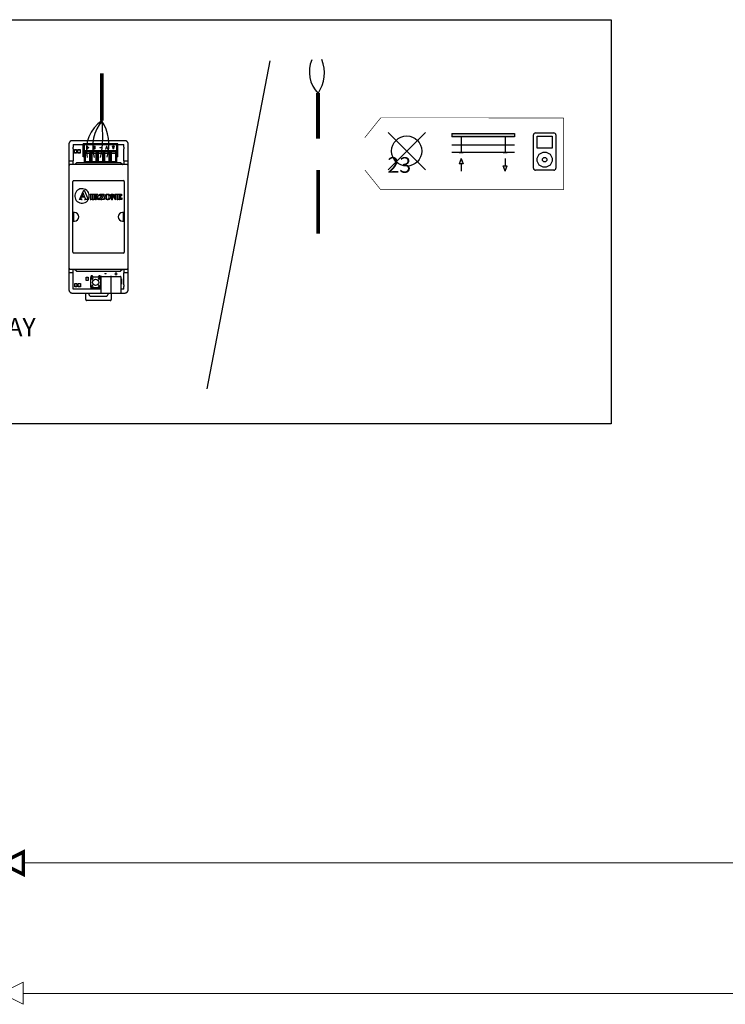
# Model space of a CAD drawing. Units: millimetres. Extents: x -313 to 42438, y 1460 to 8768.
# Drawn here: x 4984 to 7027, y 2263 to 5113 of the extents above; entities that cross this region are included whole.
import ezdxf

# ---------------------------------------------------------------- set-up
doc = ezdxf.new("R2010")
doc.units = ezdxf.units.MM
doc.linetypes.add('ACAD_ISO02W100', pattern=[15, 12, -3])
for name, color, linetype in [('AIRZONE CABLE', 7, 'Continuous'), ('AIRZONE HARDWARE', 7, 'Continuous'), ('Circuit Frigorifique', 5, 'Continuous')]:
    doc.layers.add(name, color=color, linetype=linetype)
doc.layers.add('Cable RN', color=7, linetype='ACAD_ISO02W100', lineweight=0)
doc.styles.get("Standard").update_dxf_attribs({"font": 'arial.ttf'})

# ---------------------------------------------------------------- blocks, each defined once
blk = doc.blocks.new('PersianaMotorizada')
for points in [[(-0.25, 0.15), (-0.25, 0.1214), (0.25, 0.1214), (0.25, 0.15)], [(-0.16, -0.0045), (-0.16, 0), (-0.19, 0), (-0.19, -0.0045)], [(0.19, -0.0045), (0.19, 0), (0.16, 0), (0.16, -0.0045)]]:
    blk.add_hatch(color=256).paths.add_polyline_path(points)
h = blk.add_hatch(color=256)
h.paths.add_polyline_path([(-0.175, -0.0495), (-0.1904, -0.0918), (-0.1596, -0.0918)])
h.paths.add_polyline_path([(0.1904, -0.1077), (0.1596, -0.1077), (0.175, -0.15)])
for p, q in [((-0.25, 0.15), (0.25, 0.15)), ((-0.25, 0.15), (-0.25, 0.1214)), ((0.25, 0.1214), (-0.25, 0.1214)), ((-0.175, 0.1214), (-0.175, 0)), ((0.175, 0.1214), (0.175, 0)), ((0.25, 0.15), (0.25, 0.1214)), ((-0.25, 0.06), (0.25, 0.06)), ((-0.25, 0), (0.25, 0)), ((-0.19, 0), (-0.16, 0)), ((-0.19, -0.0045), (-0.19, 0)), ((-0.16, 0), (-0.16, -0.0045)), ((0.16, 0), (0.19, 0)), ((0.16, -0.0045), (0.16, 0)), ((0.19, 0), (0.19, -0.0045)), ((-0.175, -0.0495), (-0.1904, -0.0918)), ((-0.16, -0.0045), (-0.19, -0.0045)), ((-0.175, -0.0495), (-0.1596, -0.0918)), ((0.19, -0.0045), (0.16, -0.0045)), ((0.175, -0.0495), (0.175, -0.1077)), ((-0.1596, -0.0918), (-0.1904, -0.0918)), ((-0.175, -0.0918), (-0.175, -0.15)), ((0.175, -0.15), (0.1596, -0.1077)), ((0.1596, -0.1077), (0.1904, -0.1077)), ((0.175, -0.15), (0.1904, -0.1077))]:
    blk.add_line(p, q)
blk = doc.blocks.new('TomaEntradaAudio')
for p, q in [((-0.0892, -0.1325), (-0.0892, 0.1325)), ((-0.0732, 0.1485), (0.0732, 0.1485)), ((-0.0584, 0.1217), (0.0584, 0.1217)), ((-0.0584, 0.0261), (-0.0584, 0.1217)), ((0.0584, 0.1217), (0.0584, 0.0261)), ((0.0892, 0.1325), (0.0892, -0.1325)), ((0.0584, 0.0261), (-0.0584, 0.0261)), ((0.0732, -0.1485), (-0.0732, -0.1485))]:
    blk.add_line(p, q)
for radius in [0.0601, 0.0174]:
    blk.add_circle((0, -0.0644), radius)
for centre, start, end in [((-0.0732, 0.1325), 90, 180), ((0.0732, 0.1325), 0, 90), ((-0.0732, -0.1325), 180, 270), ((0.0732, -0.1325), 270, 360)]:
    blk.add_arc(centre, 0.016, start, end)
blk = doc.blocks.new('EncendidoConmutado')
for p, q in [((-0.1485, -0.1485), (0.1485, 0.1485)), ((-0.1485, 0.1485), (0.1485, -0.1485))]:
    blk.add_line(p, q)
blk.add_circle((0, 0), 0.12)

msp = doc.modelspace()

# ---------------------------------------------------------------- linework, layer by layer
msp.add_line((5526.7, 4045.2), (5709.1, 4994.5))
msp.add_lwpolyline([(3222.2, 5113.1), (6696.9, 5113.1), (6696.9, 3943.3), (3222.2, 3943.3)], close=True)
at = {"layer": 'AIRZONE CABLE', "color": 7, "linetype": 'ByBlock', "lineweight": -2, "const_width": 11, "elevation": -240.9}
for points in [[(5222.1, 4958.1), (5222.1, 4820.8), (5222.1, 4820.8), (5222.1, 4820.8), (5222.1, 4820.8)], [(5847.7, 4900.5), (5847.7, 4769), (5847.7, 4769), (5847.7, 4769), (5847.7, 4769)], [(5848.3, 4678.4), (5848.3, 4493.4), (5848.3, 4493.4), (5848.3, 4493.4), (5848.3, 4493.4)]]:
    msp.add_lwpolyline(points, dxfattribs=at)
at = {"layer": 'AIRZONE CABLE', "color": 3, "linetype": 'Continuous', "ltscale": 25.4}
msp.add_arc((5912.2, 4962.1), 89.6, 156.9726, 224.177, dxfattribs=at)
at = {"layer": 'AIRZONE CABLE', "color": 5, "lineweight": 30}
for centre, radius, start, end in [((5758.6, 4959.5), 107.5, 326.2105, 20.7537), ((5114.1, 4751, -240.9), 128.6, 343.6448, 32.8736)]:
    msp.add_arc(centre, radius, start, end, dxfattribs=at)
at = {"layer": 'AIRZONE CABLE', "color": 1, "lineweight": 30}
msp.add_arc((5278.2, 4736.7, -240.9), 101.1, 123.6853, 192.6735, dxfattribs=at)
at = {"layer": 'AIRZONE CABLE', "color": 3, "lineweight": 30}
msp.add_arc((5314.1, 4745.9, -240.9), 118.6, 140.8055, 195.3395, dxfattribs=at)
at = {"layer": 'AIRZONE CABLE', "color": 7, "lineweight": 30}
msp.add_arc((4878.2, 4779.3, -240.9), 346.4, 349.2175, 6.8853, dxfattribs=at)
at = {"layer": 'AIRZONE HARDWARE', "linetype": 'Continuous'}
for p, q in [((5288.3, 4763, -240.9), (5136.4, 4763, -240.9)), ((5126.6, 4753.2, -240.9), (5126.6, 4331.8, -240.9)), ((5138.8, 4739.1, -240.9), (5138.6, 4705, -240.9)), ((5138.8, 4752, -240.9), (5167.9, 4752, -240.9)), ((5138.8, 4752, -240.9), (5138.8, 4744.2, -240.9)), ((5149, 4735.4, -240.9), (5142.9, 4735.4, -240.9)), ((5158.8, 4735.4, -240.9), (5152.7, 4735.4, -240.9)), ((5167.9, 4716.7, -240.9), (5167.9, 4753.4, -240.9)), ((5268.1, 4753.4, -240.9), (5167.9, 4753.4, -240.9)), ((5167.9, 4751, -240.9), (5171.3, 4751, -240.9)), ((5264.7, 4752.9, -240.9), (5171.3, 4752.9, -240.9)), ((5171.3, 4698.5, -240.9), (5171.3, 4752.9, -240.9)), ((5171.3, 4751.5, -240.9), (5264.7, 4751.5, -240.9)), ((5264.7, 4733.3, -240.9), (5171.3, 4733.3, -240.9)), ((5172.3, 4731.3, -240.9), (5189, 4731.3, -240.9)), ((5172.3, 4700.5, -240.9), (5172.3, 4731.3, -240.9)), ((5172.3, 4731.3, -240.9), (5175, 4727.3, -240.9)), ((5189, 4731.3, -240.9), (5186.3, 4727.3, -240.9)), ((5189, 4731.3, -240.9), (5189, 4700.5, -240.9)), ((5191, 4731.3, -240.9), (5207.7, 4731.3, -240.9)), ((5191, 4700.5, -240.9), (5191, 4731.3, -240.9)), ((5191, 4731.3, -240.9), (5193.7, 4727.3, -240.9)), ((5207.7, 4731.3, -240.9), (5205, 4727.3, -240.9)), ((5207.7, 4731.3, -240.9), (5207.7, 4700.5, -240.9)), ((5209.7, 4731.3, -240.9), (5226.4, 4731.3, -240.9)), ((5209.7, 4700.5, -240.9), (5209.7, 4731.3, -240.9)), ((5209.7, 4731.3, -240.9), (5212.4, 4727.3, -240.9)), ((5226.4, 4731.3, -240.9), (5223.6, 4727.3, -240.9)), ((5226.4, 4731.3, -240.9), (5226.4, 4700.5, -240.9)), ((5228.3, 4731.3, -240.9), (5245, 4731.3, -240.9)), ((5228.3, 4700.5, -240.9), (5228.3, 4731.3, -240.9)), ((5228.3, 4731.3, -240.9), (5231, 4727.3, -240.9)), ((5245, 4731.3, -240.9), (5242.3, 4727.3, -240.9)), ((5245, 4731.3, -240.9), (5245, 4700.5, -240.9)), ((5247, 4731.3, -240.9), (5263.7, 4731.3, -240.9)), ((5247, 4700.5, -240.9), (5247, 4731.3, -240.9)), ((5247, 4731.3, -240.9), (5249.7, 4727.3, -240.9)), ((5263.7, 4731.3, -240.9), (5261, 4727.3, -240.9)), ((5263.7, 4731.3, -240.9), (5263.7, 4700.5, -240.9)), ((5264.7, 4752.9, -240.9), (5264.7, 4698.5, -240.9)), ((5264.7, 4751, -240.9), (5268.1, 4751, -240.9)), ((5268.1, 4716.7, -240.9), (5268.1, 4753.4, -240.9)), ((5268.1, 4752, -240.9), (5285.8, 4752, -240.9)), ((5285.8, 4744.2, -240.9), (5285.8, 4752, -240.9)), ((5286, 4705, -240.9), (5285.8, 4739.1, -240.9)), ((5298.1, 4331.8, -240.9), (5298.1, 4753.2, -240.9)), ((5126.6, 4705, -240.9), (5138.6, 4705, -240.9)), ((5138.6, 4694.4, -240.9), (5138.6, 4705, -240.9)), ((5142.9, 4729, -240.9), (5149, 4729, -240.9)), ((5152.7, 4729, -240.9), (5158.8, 4729, -240.9)), ((5158.8, 4729.1, -240.9), (5158.8, 4729, -240.9)), ((5171.3, 4716.7, -240.9), (5167.9, 4716.7, -240.9)), ((5175, 4701.5, -240.9), (5175, 4727.3, -240.9)), ((5175, 4727.3, -240.9), (5186.3, 4727.3, -240.9)), ((5186.3, 4727.3, -240.9), (5186.3, 4701.5, -240.9)), ((5193.7, 4701.5, -240.9), (5193.7, 4727.3, -240.9)), ((5193.7, 4727.3, -240.9), (5205, 4727.3, -240.9)), ((5205, 4727.3, -240.9), (5205, 4701.5, -240.9)), ((5212.4, 4701.5, -240.9), (5212.4, 4727.3, -240.9)), ((5212.4, 4727.3, -240.9), (5223.6, 4727.3, -240.9)), ((5223.6, 4727.3, -240.9), (5223.6, 4701.5, -240.9)), ((5231, 4701.5, -240.9), (5231, 4727.3, -240.9)), ((5231, 4727.3, -240.9), (5242.3, 4727.3, -240.9)), ((5242.3, 4727.3, -240.9), (5242.3, 4701.5, -240.9)), ((5249.7, 4701.5, -240.9), (5249.7, 4727.3, -240.9)), ((5249.7, 4727.3, -240.9), (5261, 4727.3, -240.9)), ((5261, 4727.3, -240.9), (5261, 4701.5, -240.9)), ((5268.1, 4716.7, -240.9), (5264.7, 4716.7, -240.9)), ((5286, 4705, -240.9), (5286, 4694.4, -240.9)), ((5286, 4705, -240.9), (5298.1, 4705, -240.9)), ((5126.6, 4695.2, -240.9), (5138.6, 4695.2, -240.9)), ((5293.2, 4694.4, -240.9), (5131.5, 4694.4, -240.9)), ((5148.2, 4698.9, -240.9), (5143.7, 4694.4, -240.9)), ((5171.3, 4699.3, -240.9), (5149.2, 4699.3, -240.9)), ((5264.7, 4698.5, -240.9), (5171.3, 4698.5, -240.9)), ((5172.3, 4700.5, -240.9), (5175, 4701.5, -240.9)), ((5189, 4700.5, -240.9), (5172.3, 4700.5, -240.9)), ((5186.3, 4701.5, -240.9), (5175, 4701.5, -240.9)), ((5189, 4700.5, -240.9), (5186.3, 4701.5, -240.9)), ((5191, 4700.5, -240.9), (5193.7, 4701.5, -240.9)), ((5207.7, 4700.5, -240.9), (5191, 4700.5, -240.9)), ((5205, 4701.5, -240.9), (5193.7, 4701.5, -240.9)), ((5207.7, 4700.5, -240.9), (5205, 4701.5, -240.9)), ((5209.7, 4700.5, -240.9), (5212.4, 4701.5, -240.9)), ((5226.4, 4700.5, -240.9), (5209.7, 4700.5, -240.9)), ((5223.6, 4701.5, -240.9), (5212.4, 4701.5, -240.9)), ((5226.4, 4700.5, -240.9), (5223.6, 4701.5, -240.9)), ((5228.3, 4700.5, -240.9), (5231, 4701.5, -240.9)), ((5245, 4700.5, -240.9), (5228.3, 4700.5, -240.9)), ((5242.3, 4701.5, -240.9), (5231, 4701.5, -240.9)), ((5245, 4700.5, -240.9), (5242.3, 4701.5, -240.9)), ((5247, 4700.5, -240.9), (5249.7, 4701.5, -240.9)), ((5263.7, 4700.5, -240.9), (5247, 4700.5, -240.9)), ((5261, 4701.5, -240.9), (5249.7, 4701.5, -240.9)), ((5263.7, 4700.5, -240.9), (5261, 4701.5, -240.9)), ((5275.4, 4699.3, -240.9), (5264.7, 4699.3, -240.9)), ((5280.5, 4694.9, -240.9), (5276.4, 4698.9, -240.9)), ((5286, 4695.2, -240.9), (5298.1, 4695.2, -240.9)), ((5140.3, 4647.5, -240.9), (5284.3, 4647.5, -240.9)), ((5137.6, 4440.2, -240.9), (5137.6, 4644.9, -240.9)), ((5160.5, 4598.3, -240.9), (5170.2, 4619.7, -240.9)), ((5170.2, 4619.7, -240.9), (5170.5, 4619.7, -240.9)), ((5170.5, 4619.7, -240.9), (5180.2, 4597.7, -240.9)), ((5287, 4644.9, -240.9), (5287, 4440.2, -240.9)), ((5155.9, 4592.3, -240.9), (5155.9, 4593, -240.9)), ((5164.8, 4592.3, -240.9), (5155.9, 4592.3, -240.9)), ((5162.9, 4599.9, -240.9), (5161.8, 4597.3, -240.9)), ((5172.4, 4599.9, -240.9), (5162.9, 4599.9, -240.9)), ((5167.8, 4610.7, -240.9), (5163.6, 4601.4, -240.9)), ((5163.6, 4601.4, -240.9), (5171.8, 4601.4, -240.9)), ((5164.8, 4593, -240.9), (5164.8, 4592.3, -240.9)), ((5171.8, 4601.4, -240.9), (5167.8, 4610.7, -240.9)), ((5171.4, 4593, -240.9), (5171.9, 4593, -240.9)), ((5171.4, 4592.3, -240.9), (5171.4, 4593, -240.9)), ((5184.4, 4592.3, -240.9), (5171.4, 4592.3, -240.9)), ((5173.9, 4596.6, -240.9), (5172.4, 4599.9, -240.9)), ((5184.4, 4593, -240.9), (5184.4, 4592.3, -240.9)), ((5187.9, 4608, -240.9), (5196.2, 4608, -240.9)), ((5187.9, 4607.6, -240.9), (5187.9, 4608, -240.9)), ((5188.5, 4607.6, -240.9), (5187.9, 4607.6, -240.9)), ((5187.9, 4592.7, -240.9), (5188.5, 4592.7, -240.9)), ((5187.9, 4592.3, -240.9), (5187.9, 4592.7, -240.9)), ((5196.2, 4592.3, -240.9), (5187.9, 4592.3, -240.9)), ((5190.2, 4595, -240.9), (5190.2, 4605.3, -240.9)), ((5193.9, 4605.3, -240.9), (5193.9, 4595, -240.9)), ((5196.2, 4607.6, -240.9), (5195.6, 4607.6, -240.9)), ((5195.6, 4592.7, -240.9), (5196.2, 4592.7, -240.9)), ((5196.2, 4608, -240.9), (5196.2, 4607.6, -240.9)), ((5196.2, 4592.7, -240.9), (5196.2, 4592.3, -240.9)), ((5197.2, 4608, -240.9), (5204.5, 4608, -240.9)), ((5197.2, 4607.6, -240.9), (5197.2, 4608, -240.9)), ((5197.2, 4592.3, -240.9), (5197.2, 4592.7, -240.9)), ((5205.2, 4592.3, -240.9), (5197.2, 4592.3, -240.9)), ((5199.3, 4595.1, -240.9), (5199.3, 4605.3, -240.9)), ((5203, 4607.2, -240.9), (5203, 4600.3, -240.9)), ((5204.3, 4607.2, -240.9), (5203, 4607.2, -240.9)), ((5203, 4600.3, -240.9), (5203.7, 4600.3, -240.9)), ((5203, 4599.5, -240.9), (5203, 4595.1, -240.9)), ((5204.1, 4599.5, -240.9), (5203, 4599.5, -240.9)), ((5209.1, 4592.3, -240.9), (5204.1, 4599.5, -240.9)), ((5205.2, 4592.7, -240.9), (5205.2, 4592.3, -240.9)), ((5208.2, 4599.7, -240.9), (5211.9, 4594.4, -240.9)), ((5214.1, 4592.3, -240.9), (5209.1, 4592.3, -240.9)), ((5214.1, 4592.7, -240.9), (5214.1, 4592.3, -240.9)), ((5214.3, 4592.3, -240.9), (5223.5, 4607.2, -240.9)), ((5228.7, 4592.3, -240.9), (5214.3, 4592.3, -240.9)), ((5215.5, 4603.4, -240.9), (5216, 4608, -240.9)), ((5216, 4603.4, -240.9), (5215.5, 4603.4, -240.9)), ((5216, 4608, -240.9), (5228.4, 4608, -240.9)), ((5228.4, 4608, -240.9), (5219.1, 4593.2, -240.9)), ((5219.1, 4593.2, -240.9), (5222.1, 4593.2, -240.9)), ((5223.5, 4607.2, -240.9), (5221.2, 4607.2, -240.9)), ((5229.3, 4598, -240.9), (5228.7, 4592.3, -240.9)), ((5228.9, 4598, -240.9), (5229.3, 4598, -240.9)), ((5248.6, 4608, -240.9), (5254.2, 4608, -240.9)), ((5248.6, 4607.6, -240.9), (5248.6, 4608, -240.9)), ((5248.6, 4592.3, -240.9), (5248.6, 4592.7, -240.9)), ((5254.2, 4592.3, -240.9), (5248.6, 4592.3, -240.9)), ((5250.9, 4606.1, -240.9), (5250.6, 4606.6, -240.9)), ((5250.9, 4595, -240.9), (5250.9, 4606.1, -240.9)), ((5251.7, 4605, -240.9), (5251.7, 4595, -240.9)), ((5262.4, 4591.9, -240.9), (5251.7, 4605, -240.9)), ((5253.8, 4592.7, -240.9), (5254.2, 4592.7, -240.9)), ((5254.2, 4608, -240.9), (5261.9, 4598.3, -240.9)), ((5254.2, 4592.7, -240.9), (5254.2, 4592.3, -240.9)), ((5259.7, 4608, -240.9), (5264.9, 4608, -240.9)), ((5259.7, 4607.6, -240.9), (5259.7, 4608, -240.9)), ((5261.9, 4598.3, -240.9), (5261.9, 4605, -240.9)), ((5262.8, 4591.9, -240.9), (5262.4, 4591.9, -240.9)), ((5262.8, 4605, -240.9), (5262.8, 4591.9, -240.9)), ((5264.9, 4608, -240.9), (5264.9, 4607.6, -240.9)), ((5265.9, 4608, -240.9), (5279.1, 4608, -240.9)), ((5265.9, 4607.6, -240.9), (5265.9, 4608, -240.9)), ((5266.4, 4607.6, -240.9), (5265.9, 4607.6, -240.9)), ((5265.9, 4592.7, -240.9), (5266.4, 4592.7, -240.9)), ((5265.9, 4592.3, -240.9), (5265.9, 4592.7, -240.9)), ((5279.5, 4592.3, -240.9), (5265.9, 4592.3, -240.9)), ((5268.1, 4595, -240.9), (5268.1, 4605.3, -240.9)), ((5271.9, 4607.1, -240.9), (5271.9, 4600.7, -240.9)), ((5273.5, 4607.1, -240.9), (5271.9, 4607.1, -240.9)), ((5271.9, 4600.7, -240.9), (5272.2, 4600.7, -240.9)), ((5271.9, 4599.8, -240.9), (5271.9, 4595.4, -240.9)), ((5273.4, 4593.2, -240.9), (5274.3, 4593.2, -240.9)), ((5275.2, 4604.4, -240.9), (5275.7, 4604.4, -240.9)), ((5275.7, 4596.2, -240.9), (5275.2, 4596.2, -240.9)), ((5275.7, 4604.4, -240.9), (5275.7, 4596.2, -240.9)), ((5279.1, 4603.4, -240.9), (5278.6, 4603.4, -240.9)), ((5279.1, 4608, -240.9), (5279.1, 4603.4, -240.9)), ((5280.2, 4597.3, -240.9), (5279.5, 4592.3, -240.9)), ((5279.8, 4597.3, -240.9), (5280.2, 4597.3, -240.9)), ((5142.7, 4554.8, -240.9), (5137.9, 4554.8, -240.9)), ((5137.9, 4554.8, -240.9), (5137.9, 4530.3, -240.9)), ((5140, 4554.8, -240.9), (5140, 4530.3, -240.9)), ((5286.7, 4554.8, -240.9), (5281.9, 4554.8, -240.9)), ((5284.6, 4530.3, -240.9), (5284.6, 4554.8, -240.9)), ((5286.7, 4530.3, -240.9), (5286.7, 4554.8, -240.9)), ((5137.9, 4530.3, -240.9), (5142.7, 4530.3, -240.9)), ((5281.9, 4530.3, -240.9), (5286.7, 4530.3, -240.9)), ((5284.3, 4437.6, -240.9), (5140.3, 4437.6, -240.9)), ((5138.6, 4389.9, -240.9), (5126.6, 4389.9, -240.9)), ((5293.2, 4390.6, -240.9), (5131.5, 4390.6, -240.9)), ((5138.8, 4333, -240.9), (5138.6, 4390.6, -240.9)), ((5143.7, 4390.6, -240.9), (5148.2, 4386.2, -240.9)), ((5276.4, 4386.2, -240.9), (5280.5, 4390.2, -240.9)), ((5285.8, 4389.9, -240.9), (5285.8, 4390.6, -240.9)), ((5286, 4389.7, -240.9), (5285.8, 4389.9, -240.9)), ((5298.1, 4389.9, -240.9), (5285.8, 4389.9, -240.9)), ((5286, 4389.7, -240.9), (5286, 4380.1, -240.9)), ((5138.6, 4380.1, -240.9), (5126.6, 4380.1, -240.9)), ((5149.2, 4385.7, -240.9), (5275.4, 4385.7, -240.9)), ((5182.8, 4366, -240.9), (5176.7, 4366, -240.9)), ((5189.3, 4366.7, -240.9), (5189.3, 4339.3, -240.9)), ((5217.8, 4367.7, -240.9), (5190.3, 4367.7, -240.9)), ((5191.4, 4367.7, -240.9), (5191.4, 4371.4, -240.9)), ((5194.6, 4371.4, -240.9), (5191.4, 4371.4, -240.9)), ((5194.6, 4367.7, -240.9), (5194.6, 4371.4, -240.9)), ((5213.5, 4371.4, -240.9), (5213.5, 4367.7, -240.9)), ((5216.7, 4371.4, -240.9), (5213.5, 4371.4, -240.9)), ((5216.7, 4371.4, -240.9), (5216.7, 4367.7, -240.9)), ((5218.7, 4339.3, -240.9), (5218.7, 4366.7, -240.9)), ((5220.2, 4322.6, -240.9), (5220.2, 4368.6, -240.9)), ((5221.7, 4370.1, -240.9), (5246.9, 4370.1, -240.9)), ((5248.4, 4368.9, -240.9), (5248.4, 4322.3, -240.9)), ((5249.8, 4370.1, -240.9), (5275, 4370.1, -240.9)), ((5276.5, 4368.6, -240.9), (5276.5, 4322.6, -240.9)), ((5276.5, 4361.8, -240.9), (5279, 4362.7, -240.9)), ((5279, 4362.7, -240.9), (5279, 4348, -240.9)), ((5285.8, 4346, -240.9), (5286, 4380.1, -240.9)), ((5298.1, 4380.1, -240.9), (5286, 4380.1, -240.9)), ((5220.2, 4333, -240.9), (5138.8, 4333, -240.9)), ((5149.9, 4348.4, -240.9), (5143.7, 4348.4, -240.9)), ((5143.7, 4342, -240.9), (5149.9, 4342, -240.9)), ((5159.8, 4348.4, -240.9), (5153.6, 4348.4, -240.9)), ((5153.6, 4342, -240.9), (5159.8, 4342, -240.9)), ((5176.7, 4359.6, -240.9), (5182.8, 4359.6, -240.9)), ((5190.3, 4338.3, -240.9), (5217.8, 4338.3, -240.9)), ((5191.4, 4338.3, -240.9), (5191.4, 4334.6, -240.9)), ((5191.4, 4334.6, -240.9), (5194.6, 4334.6, -240.9)), ((5194.6, 4338.3, -240.9), (5194.6, 4334.6, -240.9)), ((5213.5, 4334.6, -240.9), (5213.5, 4338.3, -240.9)), ((5213.5, 4334.6, -240.9), (5216.7, 4334.6, -240.9)), ((5216.7, 4338.3, -240.9), (5216.7, 4334.6, -240.9)), ((5279, 4348, -240.9), (5276.5, 4348.9, -240.9)), ((5285.8, 4333, -240.9), (5276.5, 4333, -240.9)), ((5285.8, 4333, -240.9), (5285.8, 4340.9, -240.9)), ((5136.4, 4322, -240.9), (5220.3, 4322, -240.9)), ((5175.4, 4302.9, -240.9), (5175.4, 4322, -240.9)), ((5184, 4322, -240.9), (5184, 4320, -240.9)), ((5191.3, 4312.7, -240.9), (5233, 4312.7, -240.9)), ((5246.9, 4321.1, -240.9), (5221.7, 4321.1, -240.9)), ((5240.3, 4320, -240.9), (5240.3, 4321.1, -240.9)), ((5248.9, 4321.4, -240.9), (5248.9, 4302.9, -240.9)), ((5275, 4321.1, -240.9), (5249.8, 4321.1, -240.9)), ((5276.4, 4322, -240.9), (5288.3, 4322, -240.9)), ((5246.5, 4300.5, -240.9), (5177.9, 4300.5, -240.9))]:
    msp.add_line(p, q, dxfattribs=at)
at = {"layer": 'AIRZONE HARDWARE', "linetype": 'Continuous', "lineweight": 9, "ltscale": 25.4}
for p, q in [((5177.4, 4742.1, -240.9), (5177.4, 4743.1, -240.9)), ((5177.4, 4743.1, -240.9), (5180.4, 4743.1, -240.9)), ((5180.4, 4742.1, -240.9), (5177.4, 4742.1, -240.9)), ((5180.4, 4743.1, -240.9), (5180.4, 4746, -240.9)), ((5180.4, 4746, -240.9), (5181.3, 4746, -240.9)), ((5180.4, 4739.2, -240.9), (5180.4, 4742.1, -240.9)), ((5181.3, 4739.2, -240.9), (5180.4, 4739.2, -240.9)), ((5181.3, 4746, -240.9), (5181.3, 4743.1, -240.9)), ((5181.3, 4743.1, -240.9), (5184.3, 4743.1, -240.9)), ((5184.3, 4742.1, -240.9), (5181.3, 4742.1, -240.9)), ((5181.3, 4742.1, -240.9), (5181.3, 4739.2, -240.9)), ((5184.3, 4743.1, -240.9), (5184.3, 4742.1, -240.9)), ((5197.1, 4738.8, -240.9), (5197.1, 4747.5, -240.9)), ((5198.3, 4746.5, -240.9), (5198.3, 4744, -240.9)), ((5198.3, 4743, -240.9), (5198.3, 4739.8, -240.9)), ((5201.4, 4743.7, -240.9), (5201.4, 4743.6, -240.9)), ((5216.5, 4743.1, -240.9), (5219.8, 4743.1, -240.9)), ((5216.5, 4742.1, -240.9), (5216.5, 4743.1, -240.9)), ((5219.8, 4742.1, -240.9), (5216.5, 4742.1, -240.9)), ((5219.8, 4743.1, -240.9), (5219.8, 4742.1, -240.9)), ((5232.2, 4738.8, -240.9), (5235.1, 4747.5, -240.9)), ((5233.4, 4738.8, -240.9), (5232.2, 4738.8, -240.9)), ((5234.2, 4741.2, -240.9), (5233.4, 4738.8, -240.9)), ((5237.5, 4741.2, -240.9), (5234.2, 4741.2, -240.9)), ((5235.8, 4746.3, -240.9), (5234.5, 4742.2, -240.9)), ((5234.5, 4742.2, -240.9), (5237.2, 4742.2, -240.9)), ((5235.1, 4747.5, -240.9), (5236.6, 4747.5, -240.9)), ((5237.2, 4742.2, -240.9), (5235.8, 4746.3, -240.9)), ((5236.6, 4747.5, -240.9), (5239.5, 4738.8, -240.9)), ((5238.3, 4738.8, -240.9), (5237.5, 4741.2, -240.9)), ((5239.5, 4738.8, -240.9), (5238.3, 4738.8, -240.9)), ((5251.9, 4746.9, -240.9), (5251.9, 4745.7, -240.9)), ((5254.7, 4746.9, -240.9), (5251.9, 4746.9, -240.9)), ((5251.9, 4745.7, -240.9), (5258.7, 4745.7, -240.9)), ((5253, 4742.6, -240.9), (5253, 4743.7, -240.9)), ((5253, 4743.7, -240.9), (5257.5, 4743.7, -240.9)), ((5257.5, 4742.6, -240.9), (5253, 4742.6, -240.9)), ((5254.1, 4739.4, -240.9), (5254.1, 4740.6, -240.9)), ((5254.1, 4740.6, -240.9), (5256.4, 4740.6, -240.9)), ((5256.4, 4739.4, -240.9), (5254.1, 4739.4, -240.9)), ((5255.8, 4748.1, -240.9), (5254.7, 4748.1, -240.9)), ((5254.7, 4748.1, -240.9), (5254.7, 4746.9, -240.9)), ((5255.8, 4746.9, -240.9), (5255.8, 4748.1, -240.9)), ((5258.7, 4746.9, -240.9), (5255.8, 4746.9, -240.9)), ((5256.4, 4740.6, -240.9), (5256.4, 4739.4, -240.9)), ((5257.5, 4743.7, -240.9), (5257.5, 4742.6, -240.9)), ((5258.7, 4745.7, -240.9), (5258.7, 4746.9, -240.9)), ((5231, 4378.9, -240.9), (5234.3, 4378.9, -240.9)), ((5231, 4377.9, -240.9), (5231, 4378.9, -240.9)), ((5234.3, 4377.9, -240.9), (5231, 4377.9, -240.9)), ((5234.3, 4378.9, -240.9), (5234.3, 4377.9, -240.9)), ((5259.2, 4377.1, -240.9), (5259.2, 4378, -240.9)), ((5259.2, 4378, -240.9), (5262.1, 4378, -240.9)), ((5262.1, 4377.1, -240.9), (5259.2, 4377.1, -240.9)), ((5262.1, 4378, -240.9), (5262.1, 4381, -240.9)), ((5262.1, 4381, -240.9), (5263.1, 4381, -240.9)), ((5262.1, 4374.1, -240.9), (5262.1, 4377.1, -240.9)), ((5263.1, 4374.1, -240.9), (5262.1, 4374.1, -240.9)), ((5263.1, 4381, -240.9), (5263.1, 4378, -240.9)), ((5263.1, 4378, -240.9), (5266, 4378, -240.9)), ((5266, 4377.1, -240.9), (5263.1, 4377.1, -240.9)), ((5263.1, 4377.1, -240.9), (5263.1, 4374.1, -240.9)), ((5266, 4378, -240.9), (5266, 4377.1, -240.9))]:
    msp.add_line(p, q, dxfattribs=at)
at = {"layer": 'AIRZONE HARDWARE', "linetype": 'Continuous', "elevation": -240.9}
for points in [[(5142.9, 4737.1), (5149, 4737.1), (5149, 4727.3), (5142.9, 4727.3)], [(5152.7, 4737.1), (5158.8, 4737.1), (5158.8, 4727.3), (5152.7, 4727.3)], [(5176.7, 4367.7), (5182.8, 4367.7), (5182.8, 4357.9), (5176.7, 4357.9)], [(5143.7, 4350.1), (5149.9, 4350.1), (5149.9, 4340.3), (5143.7, 4340.3)], [(5153.6, 4350.1), (5159.8, 4350.1), (5159.8, 4340.3), (5153.6, 4340.3)]]:
    msp.add_lwpolyline(points, close=True, dxfattribs=at)
at = {"layer": 'AIRZONE HARDWARE', "linetype": 'Continuous'}
for centre, radius in [((5193, 4364, -240.9), 2.45), ((5204, 4353, -240.9), 8.82), ((5215.1, 4364, -240.9), 2.45), ((5193, 4342, -240.9), 2.45), ((5215.1, 4342, -240.9), 2.45)]:
    msp.add_circle(centre, radius, dxfattribs=at)
for centre, radius, start, end in [((5140.3, 4644.9, -240.9), 2.64, 90, 180), ((5284.3, 4644.9, -240.9), 2.64, 0, 90), ((5164.6, 4603, -240.9), 21, 332.5471, 329.4517), ((5172.3, 4594.4, -240.9), 2.24, 0.2079, 19.2746), ((5207.5, 4603.6, -240.9), 4.23, 38.1245, 74.0214), ((5220.2, 4602.9, -240.9), 4.25, 100.2411, 122.5138), ((5142.7, 4542.5, -240.9), 12.3, 270, 90), ((5281.9, 4542.5, -240.9), 12.3, 90, 270), ((5140.3, 4440.2, -240.9), 2.64, 180, 270), ((5284.3, 4440.2, -240.9), 2.64, 270, 0), ((5190.3, 4366.7, -240.9), 0.98, 90, 180), ((5193, 4368.9, -240.9), 2.94, 335.3757, 204.6243), ((5215.1, 4368.9, -240.9), 2.94, 335.3757, 204.6243), ((5217.8, 4366.7, -240.9), 0.98, 0, 90), ((5221.7, 4368.6, -240.9), 1.47, 90, 180), ((5246.9, 4368.6, -240.9), 1.47, 10.2631, 90), ((5249.8, 4368.6, -240.9), 1.47, 90, 169.7369), ((5275, 4368.6, -240.9), 1.47, 0, 90), ((5190.3, 4339.3, -240.9), 0.98, 180, 270), ((5193, 4337.1, -240.9), 2.94, 155.3904, 24.6096), ((5215.1, 4337.1, -240.9), 2.94, 155.3904, 24.6096), ((5217.8, 4339.3, -240.9), 0.98, 270, 0), ((5221.7, 4322.6, -240.9), 1.47, 180, 270), ((5246.9, 4322.6, -240.9), 1.47, 270, 349.7369), ((5249.8, 4322.6, -240.9), 1.47, 190.2631, 270), ((5275, 4322.6, -240.9), 1.47, 270, 0)]:
    msp.add_arc(centre, radius, start, end, dxfattribs=at)
for points, weights in [([(5136.4, 4763, -240.9), (5126.6, 4763, -240.9), (5126.6, 4753.2, -240.9)], [1, 0.707214460574, 1]), ([(5298.1, 4753.2, -240.9), (5298.1, 4763, -240.9), (5288.3, 4763, -240.9)], [1, 0.707214460574, 1]), ([(5138.8, 4739.1, -240.9), (5138.8, 4741.6, -240.9), (5138.8, 4744.2, -240.9)], [1, 0.991466606777, 1]), ([(5285.8, 4744.2, -240.9), (5285.8, 4741.6, -240.9), (5285.8, 4739.1, -240.9)], [1, 0.991466606828, 1]), ([(5298, 4739.1, -240.9), (5298.1, 4741.6, -240.9), (5298.1, 4744.2, -240.9)], [1, 0.991466606823, 1]), ([(5131.5, 4694.4, -240.9), (5126.6, 4694.4, -240.9), (5126.6, 4689.5, -240.9)], [1, 0.707214460574, 1]), ([(5149.2, 4699.3, -240.9), (5148.6, 4699.3, -240.9), (5148.2, 4698.9, -240.9)], [1, 0.923903672604, 1]), ([(5276.4, 4698.9, -240.9), (5276, 4699.3, -240.9), (5275.4, 4699.3, -240.9)], [1, 0.923903672606, 1]), ([(5280.5, 4694.9, -240.9), (5280.9, 4694.4, -240.9), (5281.5, 4694.4, -240.9)], [1, 0.923903672603, 1]), ([(5298.1, 4689.5, -240.9), (5298.1, 4694.4, -240.9), (5293.2, 4694.4, -240.9)], [1, 0.707214460574, 1]), ([(5161.2, 4595.2, -240.9), (5161.2, 4594, -240.9), (5162.2, 4593.5, -240.9)], [1, 0.999623040284, 1]), ([(5190.2, 4605.3, -240.9), (5190.2, 4606.5, -240.9), (5190, 4606.8, -240.9)], [1, 0.999547608012, 1]), ([(5193.9, 4595, -240.9), (5193.9, 4593.8, -240.9), (5194.1, 4593.5, -240.9)], [1, 0.998954552356, 1]), ([(5203, 4595.1, -240.9), (5203, 4593.8, -240.9), (5203.2, 4593.4, -240.9)], [1, 0.999602151592, 1]), ([(5261.9, 4605, -240.9), (5261.9, 4606.5, -240.9), (5261.5, 4607, -240.9)], [1, 0.999824683834, 1]), ([(5274.4, 4601.7, -240.9), (5275, 4602.6, -240.9), (5275.2, 4604.4, -240.9)], [1, 0.999533628577, 1]), ([(5126.6, 4395.5, -240.9), (5126.6, 4390.6, -240.9), (5131.5, 4390.6, -240.9)], [1, 0.707214460574, 1]), ([(5281.5, 4390.6, -240.9), (5280.9, 4390.6, -240.9), (5280.5, 4390.2, -240.9)], [1, 0.923903672604, 1]), ([(5293.2, 4390.6, -240.9), (5298.1, 4390.6, -240.9), (5298.1, 4395.5, -240.9)], [1, 0.707214460574, 1]), ([(5148.2, 4386.2, -240.9), (5148.6, 4385.7, -240.9), (5149.2, 4385.7, -240.9)], [1, 0.923903672607, 1]), ([(5275.4, 4385.7, -240.9), (5276, 4385.7, -240.9), (5276.4, 4386.2, -240.9)], [1, 0.923903672607, 1]), ([(5126.6, 4331.8, -240.9), (5126.6, 4322, -240.9), (5136.4, 4322, -240.9)], [1, 0.707214460574, 1]), ([(5285.8, 4346, -240.9), (5285.8, 4343.5, -240.9), (5285.8, 4340.9, -240.9)], [1, 0.991466606758, 1]), ([(5288.3, 4322, -240.9), (5298.1, 4322, -240.9), (5298.1, 4331.8, -240.9)], [1, 0.707214460574, 1]), ([(5298.1, 4340.9, -240.9), (5298.1, 4343.5, -240.9), (5298, 4346, -240.9)], [1, 0.991466606848, 1]), ([(5184, 4320, -240.9), (5184, 4312.7, -240.9), (5191.3, 4312.7, -240.9)], [1, 0.708074520201, 1]), ([(5233, 4312.7, -240.9), (5240.3, 4312.7, -240.9), (5240.3, 4320, -240.9)], [1, 0.708074520201, 1]), ([(5175.4, 4302.9, -240.9), (5175.4, 4300.5, -240.9), (5177.9, 4300.5, -240.9)], [1, 0.708074520201, 1]), ([(5246.5, 4300.5, -240.9), (5248.9, 4300.5, -240.9), (5248.9, 4302.9, -240.9)], [1, 0.708074520201, 1])]:
    msp.add_rational_spline(points, weights, degree=2, dxfattribs=at)
at = {"layer": 'AIRZONE HARDWARE', "linetype": 'Continuous', "lineweight": 9, "ltscale": 25.4}
for points, knots in [([(5197.1, 4747.5, -240.9), (5197.9, 4747.5, -240.9), (5198.7, 4747.5, -240.9), (5199.4, 4747.5, -240.9), (5200, 4747.5, -240.9), (5200.5, 4747.5, -240.9), (5200.8, 4747.4, -240.9), (5201.1, 4747.4, -240.9), (5201.4, 4747.3, -240.9), (5201.7, 4747.1, -240.9), (5202, 4747, -240.9), (5202.2, 4746.8, -240.9), (5202.4, 4746.5, -240.9), (5202.5, 4746.2, -240.9), (5202.6, 4745.9, -240.9), (5202.6, 4745.1, -240.9), (5202.5, 4744.8, -240.9), (5202.1, 4744.1, -240.9), (5201.8, 4743.9, -240.9), (5201.4, 4743.7, -240.9)], [0, 0, 0, 0, 0.257288, 0.257288, 0.257288, 0.413565, 0.413565, 0.413565, 0.51869, 0.51869, 0.51869, 0.626532, 0.626532, 0.626532, 0.741445, 0.741445, 0.870723, 0.870723, 1, 1, 1, 1]), ([(5203, 4741.5, -240.9), (5203, 4741, -240.9), (5202.9, 4740.6, -240.9), (5202.6, 4740, -240.9), (5202.4, 4739.7, -240.9), (5202.1, 4739.5, -240.9), (5201.8, 4739.2, -240.9), (5201.4, 4739, -240.9), (5201.1, 4738.9, -240.9), (5200.7, 4738.8, -240.9), (5200.2, 4738.8, -240.9), (5199.6, 4738.8, -240.9), (5198.8, 4738.8, -240.9), (5197.9, 4738.8, -240.9), (5197.1, 4738.8, -240.9)], [0, 0, 0, 0, 0.151855, 0.151855, 0.30371, 0.30371, 0.30371, 0.464667, 0.464667, 0.464667, 0.662299, 0.662299, 0.662299, 1, 1, 1, 1]), ([(5201.4, 4745.4, -240.9), (5201.4, 4745.6, -240.9), (5201.4, 4745.8, -240.9), (5201.3, 4745.9, -240.9), (5201.2, 4746.1, -240.9), (5201.1, 4746.2, -240.9), (5201, 4746.3, -240.9), (5200.8, 4746.4, -240.9), (5200.6, 4746.4, -240.9), (5200.1, 4746.5, -240.9), (5199.8, 4746.5, -240.9), (5199.4, 4746.5, -240.9), (5199, 4746.5, -240.9), (5198.6, 4746.5, -240.9), (5198.3, 4746.5, -240.9)], [0, 0, 0, 0, 0.148487, 0.148487, 0.148487, 0.283252, 0.283252, 0.283252, 0.495231, 0.495231, 0.707211, 0.707211, 0.707211, 1, 1, 1, 1]), ([(5198.3, 4744, -240.9), (5198.7, 4744, -240.9), (5199.1, 4744, -240.9), (5199.6, 4744, -240.9), (5199.9, 4744, -240.9), (5200.2, 4744, -240.9), (5200.4, 4744, -240.9), (5200.6, 4744.1, -240.9), (5200.7, 4744.1, -240.9), (5200.9, 4744.2, -240.9), (5201.1, 4744.4, -240.9), (5201.2, 4744.5, -240.9), (5201.4, 4744.9, -240.9), (5201.4, 4745.1, -240.9), (5201.4, 4745.4, -240.9)], [0, 0, 0, 0, 0.3295, 0.3295, 0.3295, 0.531719, 0.531719, 0.531719, 0.678719, 0.678719, 0.678719, 0.83936, 0.83936, 1, 1, 1, 1]), ([(5201.8, 4741.4, -240.9), (5201.8, 4741.7, -240.9), (5201.8, 4742, -240.9), (5201.6, 4742.4, -240.9), (5201.4, 4742.6, -240.9), (5201.1, 4742.8, -240.9), (5200.9, 4742.9, -240.9), (5200.7, 4742.9, -240.9), (5200.3, 4743, -240.9), (5200, 4743, -240.9), (5199.6, 4743, -240.9), (5199.2, 4743, -240.9), (5198.7, 4743, -240.9), (5198.3, 4743, -240.9)], [0, 0, 0, 0, 0.18114, 0.18114, 0.362281, 0.362281, 0.362281, 0.534941, 0.534941, 0.707601, 0.707601, 0.707601, 1, 1, 1, 1]), ([(5198.3, 4739.8, -240.9), (5198.6, 4739.8, -240.9), (5198.9, 4739.8, -240.9), (5199.2, 4739.8, -240.9), (5199.7, 4739.8, -240.9), (5200.1, 4739.8, -240.9), (5200.7, 4739.9, -240.9), (5201, 4740, -240.9), (5201.2, 4740.1, -240.9), (5201.4, 4740.3, -240.9), (5201.6, 4740.5, -240.9), (5201.7, 4740.7, -240.9), (5201.8, 4740.8, -240.9), (5201.8, 4741.1, -240.9), (5201.8, 4741.4, -240.9)], [0, 0, 0, 0, 0.210108, 0.210108, 0.210108, 0.438378, 0.438378, 0.666648, 0.666648, 0.666648, 0.826977, 0.826977, 0.826977, 1, 1, 1, 1]), ([(5201.4, 4743.6, -240.9), (5201.9, 4743.5, -240.9), (5202.3, 4743.2, -240.9), (5202.6, 4742.9, -240.9), (5202.9, 4742.5, -240.9), (5203, 4742, -240.9), (5203, 4741.5, -240.9)], [0, 0, 0, 0, 0.495119, 0.495119, 0.495119, 1, 1, 1, 1])]:
    msp.add_open_spline(points, degree=3, knots=knots, dxfattribs=at)
at = {"layer": 'AIRZONE HARDWARE', "linetype": 'Continuous'}
for points in [[(5155.9, 4593, -240.9), (5156.8, 4593.2, -240.9), (5157.6, 4593.6, -240.9), (5158.2, 4594.2, -240.9)], [(5158.2, 4594.2, -240.9), (5158.9, 4594.9, -240.9), (5159.6, 4596.2, -240.9), (5160.5, 4598.3, -240.9)], [(5161.8, 4597.3, -240.9), (5161.4, 4596.5, -240.9), (5161.2, 4595.7, -240.9), (5161.2, 4595.2, -240.9)], [(5162.2, 4593.5, -240.9), (5162.5, 4593.3, -240.9), (5163.4, 4593.1, -240.9), (5164.8, 4593, -240.9)], [(5171.9, 4593, -240.9), (5173, 4593, -240.9), (5173.7, 4593.2, -240.9), (5174.1, 4593.5, -240.9)], [(5174.5, 4595.1, -240.9), (5174.4, 4595.2, -240.9), (5174.2, 4595.7, -240.9), (5173.9, 4596.6, -240.9)], [(5174.1, 4593.5, -240.9), (5174.4, 4593.7, -240.9), (5174.6, 4594, -240.9), (5174.6, 4594.4, -240.9)], [(5180.2, 4597.7, -240.9), (5181.2, 4595.6, -240.9), (5181.9, 4594.3, -240.9), (5182.5, 4593.7, -240.9)], [(5182.5, 4593.7, -240.9), (5183, 4593.3, -240.9), (5183.6, 4593.1, -240.9), (5184.4, 4593, -240.9)], [(5189.5, 4607.4, -240.9), (5189.3, 4607.5, -240.9), (5188.9, 4607.6, -240.9), (5188.5, 4607.6, -240.9)], [(5188.5, 4592.7, -240.9), (5188.9, 4592.7, -240.9), (5189.3, 4592.8, -240.9), (5189.6, 4593, -240.9)], [(5190, 4606.8, -240.9), (5189.9, 4607.1, -240.9), (5189.8, 4607.2, -240.9), (5189.5, 4607.4, -240.9)], [(5189.6, 4593, -240.9), (5189.8, 4593.1, -240.9), (5189.9, 4593.3, -240.9), (5190, 4593.5, -240.9)], [(5190, 4593.5, -240.9), (5190.1, 4593.7, -240.9), (5190.2, 4594.2, -240.9), (5190.2, 4595, -240.9)], [(5194.1, 4606.8, -240.9), (5194, 4606.6, -240.9), (5193.9, 4606.1, -240.9), (5193.9, 4605.3, -240.9)], [(5194.5, 4607.4, -240.9), (5194.3, 4607.2, -240.9), (5194.2, 4607.1, -240.9), (5194.1, 4606.8, -240.9)], [(5194.1, 4593.5, -240.9), (5194.2, 4593.3, -240.9), (5194.3, 4593.1, -240.9), (5194.6, 4592.9, -240.9)], [(5195.6, 4607.6, -240.9), (5195.2, 4607.6, -240.9), (5194.8, 4607.5, -240.9), (5194.5, 4607.4, -240.9)], [(5194.6, 4592.9, -240.9), (5194.9, 4592.8, -240.9), (5195.2, 4592.7, -240.9), (5195.6, 4592.7, -240.9)], [(5198.6, 4607.4, -240.9), (5198.4, 4607.5, -240.9), (5197.9, 4607.6, -240.9), (5197.2, 4607.6, -240.9)], [(5197.2, 4592.7, -240.9), (5197.9, 4592.7, -240.9), (5198.4, 4592.8, -240.9), (5198.6, 4592.9, -240.9)], [(5199.2, 4606.9, -240.9), (5199.1, 4607.1, -240.9), (5198.9, 4607.3, -240.9), (5198.6, 4607.4, -240.9)], [(5198.6, 4592.9, -240.9), (5198.9, 4593.1, -240.9), (5199.1, 4593.2, -240.9), (5199.2, 4593.5, -240.9)], [(5199.3, 4605.3, -240.9), (5199.3, 4606.1, -240.9), (5199.3, 4606.7, -240.9), (5199.2, 4606.9, -240.9)], [(5199.2, 4593.5, -240.9), (5199.3, 4593.7, -240.9), (5199.3, 4594.2, -240.9), (5199.3, 4595.1, -240.9)], [(5203.2, 4593.4, -240.9), (5203.3, 4593.2, -240.9), (5203.5, 4593, -240.9), (5203.7, 4592.9, -240.9)], [(5203.7, 4600.3, -240.9), (5204.8, 4600.3, -240.9), (5205.6, 4600.4, -240.9), (5206.1, 4600.6, -240.9)], [(5203.7, 4592.9, -240.9), (5204, 4592.8, -240.9), (5204.5, 4592.7, -240.9), (5205.2, 4592.7, -240.9)], [(5207, 4606.3, -240.9), (5206.4, 4606.9, -240.9), (5205.5, 4607.2, -240.9), (5204.3, 4607.2, -240.9)], [(5204.5, 4608, -240.9), (5206.4, 4608, -240.9), (5207.8, 4607.9, -240.9), (5208.7, 4607.6, -240.9)], [(5206.1, 4600.6, -240.9), (5206.6, 4600.8, -240.9), (5207.1, 4601.1, -240.9), (5207.4, 4601.7, -240.9)], [(5207.8, 4603.7, -240.9), (5207.8, 4604.9, -240.9), (5207.5, 4605.8, -240.9), (5207, 4606.3, -240.9)], [(5207.4, 4601.7, -240.9), (5207.7, 4602.2, -240.9), (5207.8, 4602.8, -240.9), (5207.8, 4603.7, -240.9)], [(5210.4, 4600.8, -240.9), (5209.9, 4600.3, -240.9), (5209.1, 4600, -240.9), (5208.2, 4599.7, -240.9)], [(5211.7, 4603.7, -240.9), (5211.7, 4602.5, -240.9), (5211.2, 4601.6, -240.9), (5210.4, 4600.8, -240.9)], [(5210.8, 4606.2, -240.9), (5211.4, 4605.5, -240.9), (5211.7, 4604.6, -240.9), (5211.7, 4603.7, -240.9)], [(5211.9, 4594.4, -240.9), (5212.4, 4593.7, -240.9), (5212.8, 4593.3, -240.9), (5213, 4593.1, -240.9)], [(5213, 4593.1, -240.9), (5213.3, 4592.9, -240.9), (5213.7, 4592.7, -240.9), (5214.1, 4592.7, -240.9)], [(5216.7, 4605.3, -240.9), (5216.4, 4604.8, -240.9), (5216.1, 4604.2, -240.9), (5216, 4603.4, -240.9)], [(5217.9, 4606.5, -240.9), (5217.4, 4606.2, -240.9), (5217, 4605.8, -240.9), (5216.7, 4605.3, -240.9)], [(5221.2, 4607.2, -240.9), (5220.3, 4607.2, -240.9), (5219.7, 4607.1, -240.9), (5219.4, 4607.1, -240.9)], [(5222.1, 4593.2, -240.9), (5223.6, 4593.2, -240.9), (5224.5, 4593.3, -240.9), (5225.1, 4593.4, -240.9)], [(5225.1, 4593.4, -240.9), (5226, 4593.7, -240.9), (5226.8, 4594.2, -240.9), (5227.5, 4595, -240.9)], [(5227.5, 4595, -240.9), (5228.2, 4595.7, -240.9), (5228.6, 4596.7, -240.9), (5228.9, 4598, -240.9)], [(5233.1, 4606.1, -240.9), (5234.7, 4607.6, -240.9), (5236.6, 4608.3, -240.9), (5238.9, 4608.3, -240.9)], [(5239.1, 4607.5, -240.9), (5237.6, 4607.5, -240.9), (5236.5, 4606.8, -240.9), (5235.8, 4605.3, -240.9)], [(5238.9, 4608.3, -240.9), (5241.4, 4608.3, -240.9), (5243.5, 4607.6, -240.9), (5245, 4606.1, -240.9)], [(5241.1, 4606.9, -240.9), (5240.5, 4607.3, -240.9), (5239.9, 4607.5, -240.9), (5239.1, 4607.5, -240.9)], [(5241, 4593.4, -240.9), (5241.7, 4593.9, -240.9), (5242.3, 4594.7, -240.9), (5242.6, 4595.8, -240.9)], [(5242.6, 4604.7, -240.9), (5242.2, 4605.7, -240.9), (5241.7, 4606.4, -240.9), (5241.1, 4606.9, -240.9)], [(5249.7, 4607.4, -240.9), (5249.4, 4607.5, -240.9), (5249.1, 4607.6, -240.9), (5248.6, 4607.6, -240.9)], [(5248.6, 4592.7, -240.9), (5249.4, 4592.7, -240.9), (5250, 4592.9, -240.9), (5250.4, 4593.3, -240.9)], [(5250.6, 4606.6, -240.9), (5250.2, 4607, -240.9), (5249.9, 4607.2, -240.9), (5249.7, 4607.4, -240.9)], [(5250.4, 4593.3, -240.9), (5250.7, 4593.6, -240.9), (5250.9, 4594.2, -240.9), (5250.9, 4595, -240.9)], [(5251.7, 4595, -240.9), (5251.7, 4594.1, -240.9), (5252, 4593.5, -240.9), (5252.4, 4593.2, -240.9)], [(5252.4, 4593.2, -240.9), (5252.8, 4592.9, -240.9), (5253.3, 4592.7, -240.9), (5253.8, 4592.7, -240.9)], [(5261.5, 4607, -240.9), (5261.2, 4607.4, -240.9), (5260.5, 4607.6, -240.9), (5259.7, 4607.6, -240.9)], [(5263, 4606.6, -240.9), (5262.9, 4606.3, -240.9), (5262.8, 4605.8, -240.9), (5262.8, 4605, -240.9)], [(5263.5, 4607.3, -240.9), (5263.3, 4607.1, -240.9), (5263.1, 4606.9, -240.9), (5263, 4606.6, -240.9)], [(5264.9, 4607.6, -240.9), (5264.2, 4607.5, -240.9), (5263.7, 4607.4, -240.9), (5263.5, 4607.3, -240.9)], [(5267.6, 4607.3, -240.9), (5267.3, 4607.5, -240.9), (5266.9, 4607.6, -240.9), (5266.4, 4607.6, -240.9)], [(5266.4, 4592.7, -240.9), (5266.9, 4592.7, -240.9), (5267.2, 4592.8, -240.9), (5267.5, 4593, -240.9)], [(5267.5, 4593, -240.9), (5267.7, 4593.1, -240.9), (5267.9, 4593.3, -240.9), (5268, 4593.5, -240.9)], [(5268, 4606.7, -240.9), (5268, 4606.9, -240.9), (5267.8, 4607.1, -240.9), (5267.6, 4607.3, -240.9)], [(5268.1, 4605.3, -240.9), (5268.1, 4606.1, -240.9), (5268.1, 4606.5, -240.9), (5268, 4606.7, -240.9)], [(5268, 4593.5, -240.9), (5268.1, 4593.7, -240.9), (5268.1, 4594.2, -240.9), (5268.1, 4595, -240.9)], [(5273.6, 4599.6, -240.9), (5273.2, 4599.7, -240.9), (5272.6, 4599.8, -240.9), (5271.9, 4599.8, -240.9)], [(5271.9, 4595.4, -240.9), (5271.9, 4594.5, -240.9), (5271.9, 4594, -240.9), (5272, 4593.8, -240.9)], [(5272, 4593.8, -240.9), (5272.1, 4593.6, -240.9), (5272.2, 4593.5, -240.9), (5272.4, 4593.3, -240.9)], [(5272.2, 4600.7, -240.9), (5273.2, 4600.7, -240.9), (5273.9, 4601, -240.9), (5274.4, 4601.7, -240.9)], [(5272.4, 4593.3, -240.9), (5272.6, 4593.2, -240.9), (5272.9, 4593.2, -240.9), (5273.4, 4593.2, -240.9)], [(5276, 4606.9, -240.9), (5275.5, 4607.1, -240.9), (5274.7, 4607.1, -240.9), (5273.5, 4607.1, -240.9)], [(5274.6, 4598.4, -240.9), (5274.3, 4599, -240.9), (5274, 4599.4, -240.9), (5273.6, 4599.6, -240.9)], [(5274.3, 4593.2, -240.9), (5275.8, 4593.2, -240.9), (5277, 4593.5, -240.9), (5277.9, 4594.2, -240.9)], [(5275.2, 4596.2, -240.9), (5275.1, 4597.1, -240.9), (5274.9, 4597.8, -240.9), (5274.6, 4598.4, -240.9)], [(5277.7, 4605.8, -240.9), (5277.3, 4606.3, -240.9), (5276.7, 4606.7, -240.9), (5276, 4606.9, -240.9)], [(5278.6, 4603.4, -240.9), (5278.4, 4604.5, -240.9), (5278.1, 4605.3, -240.9), (5277.7, 4605.8, -240.9)], [(5277.9, 4594.2, -240.9), (5278.8, 4594.9, -240.9), (5279.4, 4595.9, -240.9), (5279.8, 4597.3, -240.9)]]:
    msp.add_open_spline(points, degree=3, dxfattribs=at)
for points in [[(5232.5, 4594.8, -240.9), (5231.3, 4596.3, -240.9), (5230.7, 4598.1, -240.9), (5230.7, 4600.2, -240.9), (5230.7, 4602.5, -240.9), (5231.5, 4604.5, -240.9), (5233.1, 4606.1, -240.9)], [(5245.6, 4594.9, -240.9), (5244.1, 4592.9, -240.9), (5241.9, 4591.9, -240.9), (5239.1, 4591.9, -240.9), (5236.3, 4591.9, -240.9), (5234.1, 4592.9, -240.9), (5232.5, 4594.8, -240.9)], [(5235.8, 4605.3, -240.9), (5235.2, 4604.1, -240.9), (5234.9, 4602.4, -240.9), (5234.9, 4600.1, -240.9), (5234.9, 4597.4, -240.9), (5235.3, 4595.4, -240.9), (5236.3, 4594.1, -240.9)], [(5236.3, 4594.1, -240.9), (5236.9, 4593.2, -240.9), (5237.9, 4592.8, -240.9), (5239, 4592.8, -240.9), (5239.8, 4592.8, -240.9), (5240.5, 4593, -240.9), (5241, 4593.4, -240.9)], [(5242.6, 4595.8, -240.9), (5243, 4596.8, -240.9), (5243.2, 4598.3, -240.9), (5243.2, 4600, -240.9), (5243.2, 4602.1, -240.9), (5243, 4603.7, -240.9), (5242.6, 4604.7, -240.9)], [(5245, 4606.1, -240.9), (5246.6, 4604.5, -240.9), (5247.4, 4602.6, -240.9), (5247.4, 4600.2, -240.9), (5247.4, 4598.2, -240.9), (5246.8, 4596.5, -240.9), (5245.6, 4594.9, -240.9)]]:
    msp.add_open_spline(points, degree=3, knots=[0, 0, 0, 0, 0.5, 0.5, 0.5, 1, 1, 1, 1], dxfattribs=at)
at = {"layer": 'Cable RN', "color": 7, "const_width": 1.82, "elevation": 1420.3}
for points in [[(5983.2, 4771.7), (6029.3, 4829.1)], [(6029.3, 4829.1), (6559.4, 4829)], [(6559.4, 4621.1), (6559.4, 4829)], [(5983.2, 4678.4), (6029.2, 4621.2)], [(6029.2, 4621.2), (6559.4, 4621.1)]]:
    msp.add_lwpolyline(points, dxfattribs=at)
at = {"layer": 'Circuit Frigorifique', "color": 1, "lineweight": 13, "transparency": 33554687}
for p, q in [((4994.6, 2672.6, -473.9), (5122.1, 2672.6, -473.9)), ((5026.4, 2672.5, -473.9), (4994.6, 2672.5, -473.9)), ((5122.1, 2672.6, -12419.7), (17216.8, 2672.6, -12419.7))]:
    msp.add_line(p, q, dxfattribs=at)
at = {"layer": 'Circuit Frigorifique', "lineweight": 13}
for p, q in [((5026.4, 2295.2, -473.9), (4994.6, 2295.2, -473.9)), ((4994.6, 2294.9, -473.9), (5122.3, 2294.7, -473.9)), ((5122.3, 2294.7, -12419.7), (17254, 2294.8, -12419.7))]:
    msp.add_line(p, q, dxfattribs=at)
at = {"layer": 'Circuit Frigorifique', "color": 1, "lineweight": 13, "transparency": 33554687, "const_width": 10.2, "elevation": -473.9}
msp.add_lwpolyline([(4994.6, 2639.8), (4994.6, 2704.2), (4865.8, 2639.8), (4865.8, 2704.2), (4994.6, 2639.8)], close=True, dxfattribs=at)
at = {"layer": 'Circuit Frigorifique', "lineweight": 13, "elevation": -473.9}
msp.add_lwpolyline([(4994.6, 2263.5), (4994.6, 2327.9), (4865.8, 2263.5), (4865.8, 2327.9), (4994.6, 2263.5)], close=True, dxfattribs=at)

# ---------------------------------------------------------------- block references
at = {"xscale": 364.412966996714, "yscale": 364.412966996714, "zscale": 364.412966996714}
for name, p in [('EncendidoConmutado', (6104.6, 4733, 300.7)), ('PersianaMotorizada', (6325.9, 4729.4, 300.7)), ('TomaEntradaAudio', (6504, 4731.5, 300.7))]:
    msp.add_blockref(name, p, dxfattribs=at)

# ---------------------------------------------------------------- texts
at = {"insert": (4918.5, 4249.5, -481.7), "char_height": 52.54, "attachment_point": 1}
msp.add_mtext_dynamic_manual_height_columns('\\pi-8.22175;AZX6KNXGTWAY', width=586.581, gutter_width=61.4, heights=[95.7], dxfattribs=at)
at = {"layer": 'AIRZONE HARDWARE', "insert": (7708.4, 4715.4), "char_height": 45.313, "width": 0.108, "attachment_point": 1}
msp.add_mtext('\\pi-36.62768;{\\fKalinga|b0|i0|c0|p34;23}', dxfattribs=at)

doc.saveas('drawing.dxf')
